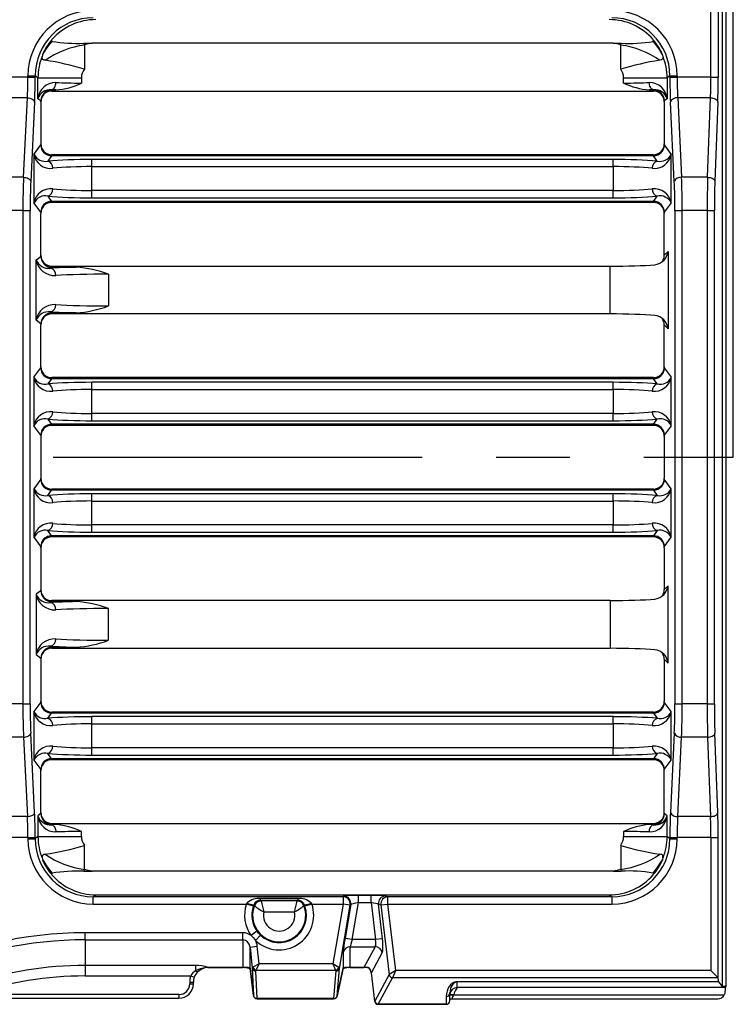
# Model space of a CAD drawing. Units: millimetres. Extents: x 28 to 1652, y 28 to 1160.
# Drawn here: x 561 to 660, y 797 to 932 of the extents above; entities that cross this region are included whole.
import ezdxf

# ---------------------------------------------------------------- set-up
doc = ezdxf.new("R2010")
doc.units = ezdxf.units.MM
doc.header["$LTSCALE"] = 4
doc.linetypes.add('CENTERX2', pattern=[20.32, 12.7, -2.54, 2.54, -2.54])
doc.layers.add('HAURATON_CENTERLINE', color=60, linetype='CENTERX2')
doc.layers.add('HAURATON_DIMENSIONING', color=1, linetype='Continuous')
doc.layers.add('HAURATON_PRODUCT_CONTOUR', color=7, linetype='Continuous', lineweight=25)
doc.styles.add('SLDTEXTSTYLE2', font='ARIAL.TTF', dxfattribs={"width": 0.948})
doc.dimstyles.new('SLDDIMSTYLE0', dxfattribs={"dimtxt": 14, "dimasz": 14, "dimexe": 0, "dimexo": 0.0625, "dimgap": 3.5, "dimtad": 1, "dimdec": 0, "dimrnd": 1e-09, "dimzin": 12, "dimdsep": 46, "dimtxsty": 'SLDTEXTSTYLE2', "dimsah": 1, "dimcen": 0.09, "dimadec": 0, "dimazin": 3, "dimtfac": 1, "dimtdec": 0, "dimtofl": 0, "dimtmove": 0, "dimatfit": 3, "dimfxl": 1, "dimfrac": 2, "dimtolj": 1, "dimtzin": 12, "dimarcsym": 0})

# ---------------------------------------------------------------- blocks, each defined once
blk = doc.blocks.new('_D_2')
at = {"layer": 'HAURATON_DIMENSIONING'}
for p, q in [((393.46, 1020.56), (425.54, 1020.56)), ((425.54, 992.66), (393.46, 992.66)), ((159.5, 871.83), (159.5, 991.08)), ((659.5, 871.83), (659.5, 991.08)), ((159.5, 987.08), (659.5, 987.08))]:
    blk.add_line(p, q, dxfattribs=at)
for centre, start, end in [((393.46, 1006.61), 90, 270), ((425.54, 1006.61), 270, 90)]:
    blk.add_arc(centre, 13.95, start, end, dxfattribs=at)
for points in [[(159.5, 987.08), (173.5, 984.93), (173.5, 989.23)], [(659.5, 987.08), (645.5, 989.23), (645.5, 984.93)]]:
    blk.add_solid(points, dxfattribs=at)
at = {"layer": 'HAURATON_DIMENSIONING', "insert": (393.46, 1013.92), "char_height": 14, "attachment_point": 1, "style": 'SLDTEXTSTYLE2'}
blk.add_mtext('500', dxfattribs=at)

msp = doc.modelspace()

# ---------------------------------------------------------------- linework, layer by layer
at = {"layer": 'HAURATON_CENTERLINE'}
msp.add_line((159.5, 871.83), (659.5, 871.83), dxfattribs=at)
at = {"layer": 'HAURATON_PRODUCT_CONTOUR'}
for p, q in [((658, 799.04), (658, 944.62)), ((658.5, 799.04), (658.5, 944.62)), ((657.42, 943.47), (657.42, 924.13)), ((656.42, 924.13), (656.42, 942.44)), ((565.67, 929.19), (565.73, 929.26)), ((565.71, 929.11), (565.67, 929.19)), ((648.47, 929.26), (648.53, 929.19)), ((648.49, 929.11), (648.53, 929.19)), ((570.12, 928.77), (571.25, 928.77)), ((570.2, 928.54), (570.12, 928.77)), ((570.2, 928.54), (570.2, 925.22)), ((642.95, 928.77), (571.25, 928.77)), ((642.95, 928.77), (644.08, 928.77)), ((644, 928.54), (644.08, 928.77)), ((644, 925.22), (644, 928.54)), ((562.43, 924.13), (552.97, 924.13)), ((562.43, 924.13), (562.43, 924.3)), ((562.43, 924.3), (563.43, 924.3)), ((562.43, 924.13), (563.43, 924.13)), ((563.43, 924.3), (563.43, 924.13)), ((563.81, 924.01), (563.43, 924.3)), ((563.81, 921.15), (563.81, 924.01)), ((563.81, 924.01), (569.8, 924.01)), ((569.8, 924.01), (569.8, 923.3)), ((644.4, 924.01), (650.39, 924.01)), ((644.4, 923.3), (644.4, 924.01)), ((650.77, 924.3), (650.39, 924.01)), ((650.39, 924.01), (650.39, 921.15)), ((650.77, 924.13), (650.77, 924.3)), ((650.77, 924.3), (651.77, 924.3)), ((650.77, 924.13), (651.77, 924.13)), ((651.77, 924.3), (651.77, 924.13)), ((656.42, 924.13), (651.77, 924.13)), ((656.42, 924.13), (657.42, 924.13)), ((565.67, 922.37), (565.7, 922.35)), ((566.28, 922.35), (565.7, 922.35)), ((648.5, 922.35), (647.92, 922.35)), ((648.5, 922.35), (648.53, 922.37)), ((562.35, 921.26), (553.05, 921.26)), ((561.82, 910.34), (562.35, 921.26)), ((564.2, 920.86), (563.81, 921.15)), ((565.7, 922.2), (648.5, 922.2)), ((650.39, 921.15), (650, 920.86)), ((651.85, 921.26), (652.38, 910.34)), ((656.37, 921.26), (651.85, 921.26)), ((655.96, 910.34), (656.37, 921.26)), ((563.35, 920.69), (562.82, 909.77)), ((564.2, 920.71), (564.2, 920.86)), ((564.2, 920.71), (564.2, 914.93)), ((650, 920.86), (650, 920.71)), ((650, 920.71), (650, 914.93)), ((651.38, 909.77), (650.85, 920.69)), ((657.36, 920.69), (656.96, 909.77)), ((563.26, 913.49), (564.2, 914.79)), ((564.2, 914.93), (564.2, 914.79)), ((650, 914.93), (650, 914.79)), ((650, 914.79), (650.94, 913.49)), ((563.26, 913.49), (563.26, 906.82)), ((565.69, 913.29), (565.17, 912.57)), ((648.51, 913.29), (565.69, 913.29)), ((648.5, 913.44), (565.7, 913.44)), ((649.03, 912.57), (648.51, 913.29)), ((650.94, 906.82), (650.94, 913.49)), ((571.24, 911.81), (571.24, 912.8)), ((642.96, 912.8), (571.24, 912.8)), ((571.24, 908.51), (571.24, 911.81)), ((571.24, 911.81), (642.96, 911.81)), ((642.96, 911.81), (642.96, 912.8)), ((642.96, 911.81), (642.96, 908.51)), ((561.82, 910.34), (553.58, 910.34)), ((655.96, 910.34), (652.38, 910.34)), ((565.17, 907.74), (565.69, 907.02)), ((571.24, 907.51), (571.24, 908.51)), ((642.96, 908.51), (571.24, 908.51)), ((571.24, 907.51), (642.96, 907.51)), ((642.96, 907.51), (642.96, 908.51)), ((648.51, 907.02), (649.03, 907.74)), ((564.2, 905.53), (563.26, 906.82)), ((648.51, 907.02), (565.69, 907.02)), ((648.5, 906.87), (565.7, 906.87)), ((650.94, 906.82), (650, 905.53)), ((561.73, 905.75), (553.67, 905.75)), ((561.73, 905.75), (561.73, 837.91)), ((561.73, 905.75), (562.73, 905.75)), ((562.73, 837.91), (562.73, 905.75)), ((564.2, 905.53), (564.2, 905.38)), ((564.2, 899.6), (564.2, 905.38)), ((650, 905.53), (650, 905.38)), ((650, 899.62), (650, 905.38)), ((651.47, 905.75), (652.47, 905.75)), ((651.47, 905.75), (651.47, 837.91)), ((652.47, 837.91), (652.47, 905.75)), ((655.9, 905.75), (652.47, 905.75)), ((655.9, 905.75), (655.9, 837.91)), ((655.9, 905.75), (656.9, 905.75)), ((656.9, 837.91), (656.9, 905.75)), ((563.55, 898.97), (564.2, 899.46)), ((564.2, 899.46), (564.2, 899.6)), ((650, 899.62), (650.52, 900.14)), ((650.52, 900.14), (650.52, 889.51)), ((563.55, 890.68), (563.55, 898.97)), ((565.7, 897.96), (565.52, 897.83)), ((565.7, 898.11), (642.54, 898.11)), ((565.7, 897.96), (569.06, 897.96)), ((642.54, 891.54), (642.54, 898.11)), ((573.53, 897.01), (573.53, 892.64)), ((565.52, 891.82), (565.7, 891.69)), ((569.06, 891.69), (565.7, 891.69)), ((642.54, 891.54), (565.7, 891.54)), ((564.2, 890.2), (563.55, 890.68)), ((564.2, 890.2), (564.2, 890.05)), ((564.2, 884.27), (564.2, 890.05)), ((650, 884.27), (650, 890.03)), ((650.52, 889.51), (650, 890.03)), ((563.26, 882.83), (564.2, 884.13)), ((564.2, 884.27), (564.2, 884.13)), ((650, 884.27), (650, 884.13)), ((650, 884.13), (650.94, 882.83)), ((563.26, 882.83), (563.26, 876.16)), ((565.69, 882.63), (565.17, 881.91)), ((648.51, 882.63), (565.69, 882.63)), ((648.5, 882.78), (565.7, 882.78)), ((571.24, 881.15), (571.24, 882.14)), ((642.96, 882.14), (571.24, 882.14)), ((642.96, 881.15), (642.96, 882.14)), ((649.03, 881.91), (648.51, 882.63)), ((650.94, 876.16), (650.94, 882.83)), ((571.24, 877.85), (571.24, 881.15)), ((571.24, 881.15), (642.96, 881.15)), ((642.96, 881.15), (642.96, 877.85)), ((571.24, 876.85), (571.24, 877.85)), ((642.96, 877.85), (571.24, 877.85)), ((642.96, 876.85), (642.96, 877.85)), ((565.17, 877.08), (565.69, 876.36)), ((648.51, 876.36), (565.69, 876.36)), ((571.24, 876.85), (642.96, 876.85)), ((648.51, 876.36), (649.03, 877.08)), ((564.2, 874.87), (563.26, 876.16)), ((648.5, 876.21), (565.7, 876.21)), ((650.94, 876.16), (650, 874.87)), ((564.2, 874.87), (564.2, 874.72)), ((564.2, 874.72), (564.2, 868.94)), ((650, 874.87), (650, 874.72)), ((650, 874.72), (650, 868.94)), ((564.2, 868.8), (563.26, 867.5)), ((564.2, 868.8), (564.2, 868.94)), ((650, 868.8), (650, 868.94)), ((650.94, 867.5), (650, 868.8)), ((563.26, 867.5), (563.26, 860.83)), ((565.17, 866.58), (565.69, 867.3)), ((648.51, 867.3), (565.69, 867.3)), ((648.5, 867.45), (565.7, 867.45)), ((571.24, 865.81), (571.24, 866.81)), ((642.96, 866.81), (571.24, 866.81)), ((642.96, 865.81), (642.96, 866.81)), ((648.51, 867.3), (649.03, 866.58)), ((650.94, 860.83), (650.94, 867.5)), ((571.24, 862.52), (571.24, 865.81)), ((571.24, 865.81), (642.96, 865.81)), ((642.96, 865.81), (642.96, 862.52)), ((565.69, 861.03), (565.17, 861.75)), ((571.24, 861.52), (571.24, 862.52)), ((642.96, 862.52), (571.24, 862.52)), ((571.24, 861.52), (642.96, 861.52)), ((642.96, 861.52), (642.96, 862.52)), ((649.03, 861.75), (648.51, 861.03)), ((563.26, 860.83), (564.2, 859.53)), ((648.51, 861.03), (565.69, 861.03)), ((648.5, 860.88), (565.7, 860.88)), ((650, 859.53), (650.94, 860.83)), ((564.2, 859.39), (564.2, 859.53)), ((564.2, 859.39), (564.2, 853.61)), ((650, 859.39), (650, 859.53)), ((650, 859.39), (650, 853.63)), ((564.2, 853.47), (563.55, 852.98)), ((564.2, 853.47), (564.2, 853.61)), ((650.52, 854.15), (650, 853.63)), ((650.52, 843.52), (650.52, 854.15)), ((563.55, 852.98), (563.55, 844.69)), ((565.52, 851.84), (565.7, 851.97)), ((642.54, 852.12), (565.7, 852.12)), ((569.06, 851.97), (565.7, 851.97)), ((642.54, 852.12), (642.54, 845.55)), ((573.53, 846.65), (573.53, 851.02)), ((565.7, 845.7), (565.52, 845.83)), ((565.7, 845.7), (569.06, 845.7)), ((565.7, 845.55), (642.54, 845.55)), ((563.55, 844.69), (564.2, 844.2)), ((564.2, 844.2), (564.2, 844.06)), ((564.2, 844.06), (564.2, 838.28)), ((650, 844.04), (650, 838.28)), ((650, 844.04), (650.52, 843.52)), ((561.73, 837.91), (553.67, 837.91)), ((561.73, 837.91), (562.73, 837.91)), ((564.2, 838.14), (563.26, 836.84)), ((564.2, 838.14), (564.2, 838.28)), ((650, 838.14), (650, 838.28)), ((650.94, 836.84), (650, 838.14)), ((651.47, 837.91), (652.47, 837.91)), ((655.9, 837.91), (652.47, 837.91)), ((655.9, 837.91), (656.9, 837.91)), ((563.26, 836.84), (563.26, 830.17)), ((565.17, 835.92), (565.69, 836.64)), ((648.51, 836.64), (565.69, 836.64)), ((648.5, 836.79), (565.7, 836.79)), ((571.24, 835.15), (571.24, 836.15)), ((642.96, 836.15), (571.24, 836.15)), ((642.96, 835.15), (642.96, 836.15)), ((648.51, 836.64), (649.03, 835.92)), ((650.94, 830.17), (650.94, 836.84)), ((571.24, 831.86), (571.24, 835.15)), ((571.24, 835.15), (642.96, 835.15)), ((642.96, 835.15), (642.96, 831.86)), ((561.82, 833.32), (553.58, 833.32)), ((561.82, 833.32), (562.35, 822.4)), ((563.35, 822.97), (562.82, 833.9)), ((651.38, 833.9), (650.85, 822.97)), ((651.85, 822.4), (652.38, 833.32)), ((655.96, 833.32), (652.38, 833.32)), ((655.96, 833.32), (656.37, 822.4)), ((657.36, 822.97), (656.96, 833.9)), ((571.24, 830.86), (571.24, 831.86)), ((642.96, 831.86), (571.24, 831.86)), ((642.96, 830.86), (642.96, 831.86)), ((565.69, 830.37), (565.17, 831.09)), ((648.51, 830.37), (565.69, 830.37)), ((648.5, 830.22), (565.7, 830.22)), ((571.24, 830.86), (642.96, 830.86)), ((649.03, 831.09), (648.51, 830.37)), ((563.26, 830.17), (564.2, 828.87)), ((564.2, 828.73), (564.2, 828.87)), ((650, 828.87), (650.94, 830.17)), ((650, 828.73), (650, 828.87)), ((564.2, 822.95), (564.2, 828.73)), ((650, 822.95), (650, 828.73)), ((562.35, 822.4), (553.05, 822.4)), ((564.2, 822.81), (563.81, 822.51)), ((563.81, 822.51), (563.81, 819.65)), ((564.2, 822.95), (564.2, 822.81)), ((650, 822.81), (650, 822.95)), ((650.39, 822.51), (650, 822.81)), ((650.39, 819.65), (650.39, 822.51)), ((656.37, 822.4), (651.85, 822.4)), ((565.67, 821.29), (565.7, 821.31)), ((565.7, 821.46), (648.5, 821.46)), ((566.28, 821.31), (565.7, 821.31)), ((648.5, 821.31), (647.92, 821.31)), ((648.5, 821.31), (648.53, 821.29)), ((562.43, 819.53), (552.97, 819.53)), ((562.43, 819.53), (563.43, 819.53)), ((562.43, 819.53), (562.43, 819.36)), ((563.81, 819.65), (563.43, 819.36)), ((563.43, 819.36), (563.43, 819.53)), ((563.81, 819.65), (569.8, 819.65)), ((569.8, 819.65), (569.8, 820.36)), ((644.4, 820.36), (644.4, 819.65)), ((644.4, 819.65), (650.39, 819.65)), ((650.77, 819.36), (650.39, 819.65)), ((650.77, 819.53), (650.77, 819.36)), ((650.77, 819.53), (651.77, 819.53)), ((656.42, 819.53), (651.77, 819.53)), ((651.77, 819.36), (651.77, 819.53)), ((656.42, 819.53), (657.42, 819.53)), ((656.42, 819.53), (656.42, 801.22)), ((657.42, 800.2), (657.42, 819.53)), ((562.43, 819.36), (563.43, 819.36)), ((570.2, 815.13), (570.2, 818.44)), ((644, 818.44), (644, 815.13)), ((650.77, 819.36), (651.77, 819.36)), ((565.71, 814.55), (565.67, 814.47)), ((565.67, 814.47), (565.73, 814.4)), ((570.2, 815.13), (570.12, 814.89)), ((570.12, 814.89), (571.25, 814.89)), ((642.95, 814.89), (571.25, 814.89)), ((642.95, 814.89), (644.08, 814.89)), ((644, 815.13), (644.08, 814.89)), ((648.47, 814.4), (648.53, 814.47)), ((571.42, 811.38), (571.77, 811.65)), ((571.42, 810.38), (571.42, 811.38)), ((605.79, 811.38), (571.42, 811.38)), ((571.77, 811.65), (642.43, 811.65)), ((605.87, 811.46), (605.79, 811.38)), ((605.79, 811.38), (605.79, 810.38)), ((609.64, 811.56), (607.92, 811.56)), ((607.92, 810.57), (607.92, 811.56)), ((609.64, 810.57), (609.64, 811.56)), ((611.97, 811.38), (611.63, 811.48)), ((611.97, 810.38), (611.97, 811.38)), ((642.78, 811.38), (611.97, 811.38)), ((642.43, 811.65), (642.78, 811.38)), ((642.78, 811.38), (642.78, 810.38)), ((571.42, 810.38), (592.5, 810.38)), ((592.61, 810.52), (592.5, 810.38)), ((593.45, 810.06), (592.5, 810.38)), ((593.45, 810.06), (593.53, 810.27)), ((594.43, 810.92), (594.43, 811.15)), ((599.57, 811.15), (594.43, 811.15)), ((594.43, 810.92), (599.57, 810.92)), ((599.48, 810.8), (594.52, 810.8)), ((599.57, 811.15), (599.57, 810.92)), ((600.47, 810.27), (600.55, 810.06)), ((601.5, 810.38), (600.55, 810.06)), ((601.5, 810.38), (601.39, 810.52)), ((601.5, 810.38), (605.79, 810.38)), ((605.79, 810.38), (604.39, 802.16)), ((605.29, 801.53), (606.77, 810.21)), ((606.77, 810.21), (605.79, 810.38)), ((606.86, 810.3), (606.07, 805.65)), ((606.77, 810.21), (606.86, 810.3)), ((607.05, 805.48), (607.92, 810.57)), ((607.92, 810.57), (609.64, 810.57)), ((609.64, 810.57), (610.24, 805.48)), ((610.65, 810.36), (610.99, 810.27)), ((611.22, 805.6), (610.65, 810.36)), ((610.99, 810.27), (611.97, 810.38)), ((610.99, 810.27), (612.13, 800.67)), ((613.06, 801.22), (611.97, 810.38)), ((611.97, 810.38), (642.78, 810.38)), ((594.89, 809.3), (599.11, 809.3)), ((570.3, 805.45), (570.3, 806.42)), ((592, 806.42), (570.3, 806.42)), ((592, 805.45), (592, 806.42)), ((593.95, 806.63), (593.15, 806.04)), ((593.74, 805.37), (594.42, 806.1)), ((570.3, 805.45), (592, 805.45)), ((570.3, 805.45), (570.3, 801.93)), ((592, 805.45), (592, 801.66)), ((592.99, 804.46), (593.99, 804.56)), ((594.23, 802.16), (593.99, 804.56)), ((607.05, 805.48), (606.07, 805.65)), ((606.79, 804.51), (610.21, 804.51)), ((606.79, 801.66), (606.79, 804.51)), ((610.24, 805.48), (607.05, 805.48)), ((610.21, 804.51), (608.65, 801.66)), ((611.22, 805.6), (610.24, 805.48)), ((592.99, 804.46), (593.29, 801.56)), ((592.99, 801.51), (592.99, 804.46)), ((605.8, 803.72), (605.8, 801.59)), ((609.69, 800.92), (611.18, 803.66)), ((585.49, 801.93), (570.3, 801.93)), ((570.3, 801.93), (570.3, 800.48)), ((585.49, 801.93), (585.49, 801.2)), ((594.23, 802.16), (593.39, 801.67)), ((593.83, 801.27), (594.23, 802.16)), ((604.39, 802.16), (594.23, 802.16)), ((605.2, 801.64), (604.39, 802.16)), ((604.39, 802.16), (604.76, 801.27)), ((570.3, 800.48), (584.83, 800.48)), ((584.83, 800.48), (585.3, 800.32)), ((587.17, 801.64), (592, 801.64)), ((587.25, 801.66), (587.23, 801.66)), ((592, 801.66), (587.25, 801.66)), ((592, 801.66), (592, 801.64)), ((593.47, 797.78), (592.99, 801.51)), ((592.99, 801.51), (593, 801.5)), ((593, 801.5), (593.47, 797.77)), ((593.29, 801.56), (593.47, 797.78)), ((593.97, 797.39), (593.79, 801.16)), ((593.83, 801.27), (604.76, 801.27)), ((604.8, 801.17), (604.49, 797.39)), ((604.98, 797.73), (605.8, 801.56)), ((605.81, 801.57), (604.99, 797.75)), ((604.99, 797.75), (605.29, 801.53)), ((608.65, 801.66), (606.79, 801.66)), ((606.79, 801.64), (606.79, 801.66)), ((606.79, 801.64), (608.65, 801.64)), ((608.65, 801.64), (608.65, 801.66)), ((609.68, 800.92), (610.14, 797.02)), ((609.68, 800.92), (609.69, 800.92)), ((610.15, 797.03), (609.69, 800.92)), ((612.13, 800.67), (610.15, 797.03)), ((613.06, 801.22), (612.15, 800.68)), ((612.63, 800.25), (613.06, 801.22)), ((656.42, 801.22), (613.06, 801.22)), ((656.42, 801.22), (657.39, 800.25)), ((584.69, 799.63), (584.69, 799.4)), ((584.69, 799.63), (585.19, 799.63)), ((584.69, 799.4), (585.19, 799.4)), ((585.19, 799.4), (585.19, 799.63)), ((610.64, 796.6), (612.62, 800.24)), ((612.63, 800.25), (657.39, 800.25)), ((657.52, 799.68), (621.33, 799.68)), ((621.5, 798.9), (621.5, 799.68)), ((657.52, 799.68), (657.42, 800.2)), ((658, 799.04), (657.52, 799.68)), ((583.21, 797.93), (554.63, 797.93)), ((583.21, 797.93), (583.21, 797.43)), ((593.47, 797.78), (593.47, 797.77)), ((604.98, 797.73), (604.99, 797.75)), ((620.5, 797.08), (620.5, 798.14)), ((621.03, 797.9), (620.5, 797.94)), ((620.5, 797.87), (621, 797.87)), ((621, 797.87), (621.03, 797.9)), ((621.03, 797.9), (658.25, 797.9)), ((658.39, 798.9), (621.5, 798.9)), ((658.5, 799.04), (658, 799.04)), ((658.39, 798.9), (658.5, 799.04)), ((235.79, 797.43), (583.21, 797.43)), ((604.49, 797.39), (593.97, 797.39)), ((593.97, 797.33), (593.97, 797.39)), ((593.97, 797.33), (604.49, 797.33)), ((604.49, 797.39), (604.49, 797.33)), ((610.15, 797.03), (610.14, 797.02)), ((620, 796.6), (610.64, 796.6)), ((610.64, 796.6), (610.64, 796.58)), ((610.64, 796.58), (620, 796.58)), ((620, 797.66), (620, 796.6)), ((620, 796.6), (620, 796.58)), ((620.8, 797.33), (657.35, 797.33))]:
    msp.add_line(p, q, dxfattribs=at)
at = {"layer": 'HAURATON_PRODUCT_CONTOUR', "flags": 128}
for points in [[(565.74, 929.03), (565.73, 929.05), (565.71, 929.11)], [(648.46, 929.03), (648.46, 929.04), (648.49, 929.11)], [(564.47, 927.29), (564.46, 927.24), (564.45, 927.2), (564.46, 927.18), (564.47, 927.19), (564.5, 927.23), (564.54, 927.3), (564.63, 927.44), (564.75, 927.66), (564.9, 927.9), (565.07, 928.16), (565.39, 928.6), (565.74, 929.03)], [(571.25, 928.77), (570.72, 928.68), (570.2, 928.54)], [(644, 928.54), (643.48, 928.68), (642.95, 928.77)], [(648.46, 929.03), (648.8, 928.61), (649.12, 928.18), (649.38, 927.76), (649.52, 927.53), (649.63, 927.34), (649.67, 927.27), (649.71, 927.22), (649.73, 927.19), (649.74, 927.19), (649.75, 927.2), (649.74, 927.25), (649.73, 927.29)], [(564.81, 926.43), (564.68, 926.46), (564.57, 926.5), (564.48, 926.56), (564.42, 926.64), (564.38, 926.79), (564.37, 926.88), (564.38, 926.95)], [(649.82, 926.95), (649.82, 926.91), (649.83, 926.86), (649.82, 926.75), (649.79, 926.66), (649.74, 926.58), (649.6, 926.48), (649.39, 926.43)], [(565.67, 922.37), (565.77, 922.4), (565.87, 922.44), (565.96, 922.52), (566.04, 922.62), (566.11, 922.74), (566.17, 922.88), (566.22, 923.04), (566.25, 923.2), (566.26, 923.37)], [(648.53, 922.37), (648.43, 922.4), (648.33, 922.44), (648.24, 922.52), (648.16, 922.62), (648.09, 922.74), (648.03, 922.88), (647.98, 923.04), (647.95, 923.2), (647.94, 923.37)], [(562.35, 921.26), (562.52, 921.25), (562.68, 921.22), (562.84, 921.18), (562.98, 921.12), (563.1, 921.05), (563.2, 920.97), (563.28, 920.88), (563.33, 920.79), (563.35, 920.69)], [(656.37, 921.26), (656.53, 921.25), (656.7, 921.22), (656.85, 921.18), (656.99, 921.12), (657.12, 921.05), (657.22, 920.97), (657.29, 920.88), (657.34, 920.79), (657.36, 920.69)], [(561.82, 910.34), (561.98, 910.33), (562.15, 910.3), (562.3, 910.25), (562.44, 910.19), (562.56, 910.12), (562.66, 910.04), (562.74, 909.96), (562.79, 909.86), (562.82, 909.77)], [(655.96, 910.34), (656.13, 910.33), (656.3, 910.3), (656.45, 910.25), (656.59, 910.2), (656.71, 910.13), (656.82, 910.05), (656.89, 909.96), (656.94, 909.86), (656.96, 909.77)], [(561.82, 833.32), (561.98, 833.34), (562.15, 833.37), (562.3, 833.41), (562.44, 833.47), (562.56, 833.54), (562.66, 833.62), (562.74, 833.71), (562.79, 833.8), (562.82, 833.9)], [(655.96, 833.32), (656.13, 833.34), (656.3, 833.36), (656.45, 833.41), (656.59, 833.47), (656.71, 833.54), (656.82, 833.62), (656.89, 833.71), (656.94, 833.8), (656.96, 833.9)], [(562.35, 822.4), (562.52, 822.41), (562.68, 822.44), (562.84, 822.49), (562.98, 822.54), (563.1, 822.61), (563.2, 822.7), (563.28, 822.78), (563.33, 822.88), (563.35, 822.97)], [(656.37, 822.4), (656.53, 822.41), (656.7, 822.44), (656.85, 822.48), (656.99, 822.54), (657.12, 822.61), (657.22, 822.69), (657.29, 822.78), (657.34, 822.88), (657.36, 822.97)], [(565.67, 821.29), (565.77, 821.27), (565.87, 821.22), (565.96, 821.14), (566.04, 821.04), (566.11, 820.92), (566.17, 820.78), (566.22, 820.62), (566.25, 820.46), (566.26, 820.29)], [(647.94, 820.29), (647.95, 820.46), (647.98, 820.62), (648.03, 820.78), (648.09, 820.92), (648.16, 821.04), (648.24, 821.14), (648.33, 821.22), (648.43, 821.27), (648.53, 821.29)], [(564.81, 817.24), (564.68, 817.21), (564.57, 817.17), (564.48, 817.11), (564.42, 817.03), (564.38, 816.88), (564.37, 816.78), (564.38, 816.72)], [(649.82, 816.72), (649.82, 816.8), (649.82, 816.91), (649.79, 817), (649.74, 817.08), (649.6, 817.18), (649.39, 817.24)], [(564.47, 816.38), (564.46, 816.42), (564.45, 816.46), (564.46, 816.48), (564.47, 816.47), (564.5, 816.43), (564.54, 816.37), (564.63, 816.22), (564.75, 816), (564.9, 815.77), (565.07, 815.5), (565.39, 815.07), (565.74, 814.63)], [(648.46, 814.63), (648.8, 815.05), (649.12, 815.48), (649.38, 815.9), (649.52, 816.13), (649.63, 816.32), (649.67, 816.39), (649.71, 816.45), (649.73, 816.47), (649.74, 816.48), (649.75, 816.46), (649.74, 816.42), (649.73, 816.38)], [(565.74, 814.63), (565.73, 814.61), (565.71, 814.55)], [(571.25, 814.89), (570.72, 814.98), (570.2, 815.13)], [(644, 815.13), (643.48, 814.98), (642.95, 814.89)], [(648.46, 814.63), (648.46, 814.63), (648.49, 814.55)], [(648.49, 814.55), (648.51, 814.51), (648.53, 814.47)], [(593.53, 810.27), (593.56, 810.21), (593.58, 810.16)], [(594.52, 810.8), (594.49, 810.84), (594.43, 810.92)], [(599.57, 810.92), (599.51, 810.84), (599.48, 810.8)], [(600.42, 810.16), (600.44, 810.21), (600.47, 810.27)], [(593.15, 806.04), (593.45, 805.72), (593.74, 805.37)], [(594.42, 806.1), (594.18, 806.35), (593.95, 806.63)], [(585.49, 801.2), (585.55, 801.15), (585.61, 801.11), (585.67, 801.08), (585.72, 801.06), (585.76, 801.05), (585.79, 801.05), (585.82, 801.07)], [(592.98, 801.56), (592.98, 801.57), (592.98, 801.6)], [(592.98, 801.56), (592.99, 801.55), (593, 801.5)], [(605.8, 801.59), (605.8, 801.59), (605.81, 801.57)], [(605.81, 801.59), (605.81, 801.59), (605.8, 801.59)], [(605.81, 801.57), (605.81, 801.57), (605.81, 801.57), (605.81, 801.57), (605.8, 801.56), (605.8, 801.56)], [(658.35, 798.32), (658.31, 798.08), (658.25, 797.9)], [(620.5, 797.24), (620.5, 797.28), (620.52, 797.3), (620.57, 797.31), (620.64, 797.32), (620.74, 797.33), (620.8, 797.33)]]:
    msp.add_lwpolyline(points, dxfattribs=at)
at = {"layer": 'HAURATON_PRODUCT_CONTOUR'}
for centre, radius, start, end in [((571.78, 924.03), 8, 139.8199, 155.9861), ((642.42, 924.03), 8, 24.0139, 40.1801), ((571.99, 916.02), 12.64, 98.1345, 124.6036), ((569.29, 951.98), 23.22, 261.2077, 272.0351), ((642.26, 916.15), 12.5, 55.2468, 82.0151), ((645.19, 947.25), 18.51, 266.5804, 280.1768), ((565.42, 926.83), 1.05, 154.2966, 173.6207), ((558.84, 887.12), 39.76, 73.395, 81.3632), ((655.36, 887.12), 39.76, 98.6368, 106.605), ((648.78, 926.83), 1.05, 6.3793, 25.7034), ((566.24, 920.93), 2.44, 89.6447, 174.8061), ((565.46, 920.66), 1.72, 83.0605, 163.6502), ((565.61, 931.81), 9.48, 274.0237, 296.1765), ((648.96, 933.19), 10.89, 245.2724, 264.5274), ((647.96, 920.93), 2.44, 5.1969, 90.3523), ((648.72, 920.64), 1.75, 17.0559, 96.2334), ((651.73, 920.31), 0.963, 83.1997, 156.5962), ((565.57, 913.91), 2.35, 190.2645, 276.7068), ((564.78, 914.2), 1.67, 204.9084, 283.7262), ((648.63, 913.9), 2.34, 263.1126, 349.9161), ((649.42, 914.2), 1.67, 256.261, 335.1044), ((564.89, 911.66), 0.961, 355.4111, 72.8102), ((649.31, 911.66), 0.961, 107.1898, 184.5889), ((652.27, 909.38), 0.963, 83.1997, 156.5962), ((565.56, 906.42), 2.34, 82.9678, 170.0609), ((564.78, 906.12), 1.67, 76.261, 155.1044), ((564.87, 908.67), 0.977, 287.9069, 3.8718), ((648.63, 906.41), 2.35, 10.1638, 96.8075), ((649.33, 908.67), 0.977, 176.1282, 252.0931), ((649.42, 906.12), 1.67, 24.9084, 103.7262), ((648.44, 900.4), 2.1, 276.9457, 353.0543), ((565.26, 899.65), 1.83, 201.5779, 278.3823), ((566.08, 899.4), 2.57, 189.5504, 273.697), ((568.07, 882.33), 15.67, 69.6257, 86.3852), ((565.31, 896.91), 0.943, 355.1608, 76.9832), ((566.08, 890.26), 2.57, 86.2029, 170.5498), ((565.32, 892.73), 0.931, 282.3609, 5.4951), ((568.07, 907.32), 15.66, 273.609, 290.3802), ((565.26, 890), 1.84, 81.7346, 158.3053), ((648.43, 889.25), 2.11, 7.2114, 82.7886), ((565.57, 883.25), 2.35, 190.2645, 276.7068), ((564.78, 883.54), 1.67, 204.9084, 283.7262), ((564.89, 881), 0.961, 355.4111, 72.8102), ((648.63, 883.24), 2.34, 263.1126, 349.9161), ((649.31, 881), 0.961, 107.1898, 184.5889), ((649.42, 883.54), 1.67, 256.261, 335.1044), ((565.56, 875.76), 2.34, 82.9678, 170.0609), ((564.87, 878.01), 0.977, 287.9069, 3.8718), ((648.63, 875.75), 2.35, 10.1638, 96.8075), ((649.33, 878.01), 0.977, 176.1282, 252.0931), ((564.78, 875.46), 1.67, 76.261, 155.1044), ((649.42, 875.46), 1.67, 24.9084, 103.7262), ((565.57, 867.92), 2.35, 190.2645, 276.7068), ((564.78, 868.21), 1.67, 204.9084, 283.7262), ((648.63, 867.91), 2.34, 263.1126, 349.9161), ((649.42, 868.21), 1.67, 256.261, 335.1044), ((564.89, 865.66), 0.961, 355.4111, 72.8102), ((649.31, 865.66), 0.961, 107.1898, 184.5889), ((565.56, 860.43), 2.34, 82.9678, 170.0609), ((564.87, 862.68), 0.977, 287.9069, 3.8718), ((648.63, 860.41), 2.35, 10.1638, 96.8075), ((649.33, 862.68), 0.977, 176.1282, 252.0931), ((564.78, 860.12), 1.67, 76.261, 155.1044), ((649.42, 860.12), 1.67, 24.9084, 103.7262), ((648.43, 854.42), 2.11, 277.2114, 352.7886), ((565.26, 853.65), 1.83, 201.5779, 278.3823), ((566.09, 853.41), 2.57, 189.5851, 273.6623), ((568.07, 836.33), 15.67, 69.6257, 86.3852), ((565.31, 850.92), 0.943, 355.1608, 76.9832), ((566.08, 844.27), 2.57, 86.2029, 170.5498), ((565.31, 846.75), 0.943, 283.0168, 4.8392), ((568.07, 861.33), 15.66, 273.609, 290.3802), ((565.26, 844.01), 1.84, 81.7346, 158.3053), ((648.44, 843.27), 2.1, 6.9457, 83.0543), ((565.57, 837.26), 2.35, 190.2645, 276.7068), ((564.78, 837.55), 1.67, 204.9084, 283.7262), ((564.89, 835), 0.961, 355.4111, 72.8102), ((648.63, 837.25), 2.34, 263.1126, 349.9161), ((649.31, 835), 0.961, 107.1898, 184.5889), ((649.42, 837.55), 1.67, 256.261, 335.1044), ((652.27, 834.28), 0.963, 203.4038, 276.8003), ((565.56, 829.77), 2.34, 82.9678, 170.0609), ((564.87, 832.02), 0.977, 287.9069, 3.8718), ((648.63, 829.75), 2.35, 10.1638, 96.8075), ((649.33, 832.02), 0.977, 176.1282, 252.0931), ((564.78, 829.46), 1.67, 76.261, 155.1044), ((649.42, 829.46), 1.67, 24.9084, 103.7262), ((566.24, 822.74), 2.44, 185.1939, 270.3553), ((565.48, 823.03), 1.75, 197.0559, 276.2334), ((647.96, 822.73), 2.44, 269.5579, 354.8929), ((648.73, 823.01), 1.74, 263.4247, 343.286), ((651.73, 823.36), 0.963, 203.4038, 276.8003), ((565.24, 810.47), 10.89, 65.2724, 84.5274), ((648.83, 810.96), 10.39, 95.0049, 115.1954), ((558.84, 856.54), 39.76, 278.6368, 286.605), ((655.36, 856.54), 39.76, 253.395, 261.3632), ((565.42, 816.83), 1.05, 186.3793, 205.7034), ((571.99, 827.64), 12.64, 235.3964, 261.8655), ((642.26, 827.51), 12.5, 277.9849, 304.7532), ((648.78, 816.83), 1.05, 334.2966, 353.6207), ((571.78, 819.63), 8, 204.0139, 220.1801), ((642.42, 819.63), 8, 319.8199, 335.9861), ((569.29, 791.68), 23.22, 87.9649, 98.7923), ((645.08, 794.53), 20.39, 80.4519, 92.7909), ((605.78, 810.38), 1, 350.5383, 89.8134), ((605.87, 810.46), 1, 350.5383, 89.8134), ((611.65, 810.47), 1, 91.111, 186.3621), ((611.99, 810.38), 1, 91.111, 186.3621), ((597, 808.83), 4.76, 160.969, 215.8649), ((594.23, 808.79), 2.37, 85.0681, 133.0949), ((593.62, 812.47), 2.2, 242.5548, 267.6041), ((597, 808.83), 3.76, 160.969, 215.8649), ((597, 808.83), 3.66, 158.7714, 21.2286), ((594.46, 809.93), 0.994, 91.7175, 159.5666), ((594.52, 809.79), 1, 90.0837, 158.6877), ((598.65, 816.39), 8.03, 230.9143, 242.058), ((597, 808.83), 4.76, 226.7353, 19.031), ((597, 808.83), 3.76, 226.7353, 19.031), ((635.94, 820.21), 42.48, 192.8029, 194.8846), ((558.06, 820.21), 42.48, 345.1154, 347.1971), ((595.35, 816.39), 8.03, 297.942, 309.0857), ((599.48, 809.79), 1, 21.3123, 89.9163), ((599.73, 808.68), 2.48, 48.0115, 93.8255), ((599.54, 809.93), 0.989, 20.2271, 88.4888), ((600.42, 812.33), 2.06, 271.494, 298.3471), ((597, 808.83), 2.17, 167.5879, 12.4121), ((570.3, 751.63), 54.79, 90, 116.1351), ((570.3, 751.63), 53.82, 90, 114.3443), ((606.78, 803.52), 0.991, 89.2537, 168.7963), ((610.17, 803.49), 1.03, 9.9343, 88.0779), ((570.3, 751.63), 50.3, 90, 108.4105), ((585.62, 797.04), 4.89, 70.8732, 91.5804), ((570.3, 751.63), 48.85, 90, 108.4233), ((587.3, 799.63), 2.61, 161.0317, 180), ((586.4, 799.71), 1.75, 121.3571, 153.8581), ((586.9, 799.77), 1.68, 129.8941, 161.0871), ((587.75, 796.16), 5.53, 95.4426, 114.142), ((587.29, 799.47), 2.17, 93.2639, 132.8253), ((587.23, 801.54), 0.124, 82.8219, 120.9021), ((592, 798.37), 3.27, 84.5312, 90.0317), ((592.32, 801.77), 0.143, 232.8161, 264.2379), ((592.21, 799.76), 1.87, 64.958, 87.2426), ((593.29, 801.64), 0.316, 187.2497, 205.1954), ((593.76, 801.64), 0.476, 189.7314, 273.3419), ((593.95, 801.85), 0.584, 197.1655, 258.6315), ((604.66, 801.84), 0.582, 280.5614, 339.7728), ((604.83, 801.64), 0.477, 266.4847, 346.1049), ((606.57, 799.78), 1.85, 92.678, 115.4021), ((605.74, 801.58), 0.0698, 331.5015, 7.5585), ((606.28, 801.49), 0.485, 167.4653, 169.8731), ((606.47, 801.77), 0.141, 275.5474, 307.4869), ((606.79, 798.37), 3.27, 89.9683, 95.4687), ((608.65, 797.85), 3.79, 79.7081, 90.0125), ((609.38, 801.71), 0.136, 202.7056, 232.5902), ((608.7, 800.81), 0.986, 6.1589, 53.1151), ((612.64, 800.75), 0.514, 189.9343, 268.0779), ((612.66, 800.77), 0.523, 190.5646, 266.1992), ((583.22, 799.39), 1.97, 269.65, 0.1374), ((587.3, 799.63), 2.11, 161.0317, 180), ((621.35, 796.51), 3.17, 87.3429, 90.3357), ((593.94, 797.86), 0.476, 189.7314, 273.3419), ((593.97, 797.83), 0.5, 187.2825, 270), ((604.52, 797.86), 0.477, 266.4847, 346.1049), ((604.49, 797.83), 0.5, 270, 347.8995), ((620.01, 798.15), 0.492, 269.0242, 358.9898), ((621.53, 797.87), 1.03, 91.4515, 176.4098), ((621.8, 797.26), 1, 142.5481, 175.8641), ((623.56, 797.31), 2.6, 142.3587, 166.8589), ((610.64, 797.08), 0.5, 186.7637, 270), ((610.66, 797.11), 0.514, 189.9343, 268.0779), ((620, 797.08), 0.5, 270, 0), ((620.01, 797.09), 0.492, 269.0242, 358.9898)]:
    msp.add_arc(centre, radius, start, end, dxfattribs=at)
for centre, major_axis, ratio, start_param, end_param in [((571.45, 924.27), (7.23, -5.42), 0.996204, 2.215782, 3.782928), ((642.75, 924.27), (-7.23, -5.42), 0.996204, 2.500258, 4.067403), ((571.45, 924.27), (6.43, -4.82), 0.995261, 2.215782, 3.782928), ((571.8, 924.01), (6.43, -4.82), 0.996204, 2.215782, 3.070489), ((642.4, 924.01), (-6.43, -4.82), 0.996204, 3.212696, 4.067403), ((642.75, 924.27), (6.43, 4.82), 0.995261, 5.64185, 7.208996), ((571.8, 924.01), (4.8, 6.4), 0.998105, 1.836303, 2.212131), ((642.4, 924.01), (-4.8, 6.4), 0.998105, 4.071054, 4.446882), ((571.8, 924.01), (1.61, -1.2), 0.996204, 3.136164, 3.782928), ((642.4, 924.01), (-1.61, -1.2), 0.996204, 2.500258, 3.147021), ((562.01, 924.13), (0, 5), 0.083912, 4.101524, 4.712389), ((563.01, 924.13), (0, 6), 0.069927, 4.101524, 4.712389), ((651.19, 924.13), (0, 6), 0.069927, 1.570796, 2.181662), ((652.19, 924.13), (0, 5), 0.083912, 1.570796, 2.181662), ((656.11, 924.13), (0, 5), 0.062889, 4.101524, 4.712389), ((657.11, 924.13), (0, 6), 0.052408, 4.101524, 4.712389), ((565.7, 920.85), (1.2, -0.9), 0.996204, 2.215782, 3.782928), ((569.8, 922.67), (7, 0), 0.052408, 4.082276, 4.185985), ((569.8, 923.67), (6, 0), 0.061142, 4.082276, 4.712389), ((644.4, 923.67), (6, 0), 0.061142, 4.712389, 5.342502), ((644.4, 922.67), (7, 0), 0.052408, 5.238793, 5.342502), ((648.5, 920.85), (1.2, 0.9), 0.996204, 5.64185, 7.208996), ((565.71, 920.7), (-1.26, 0.84), 0.992126, 5.303103, 6.866607), ((648.49, 920.7), (1.26, 0.84), 0.992126, 5.699763, 7.263268), ((565.71, 914.95), (-1.26, -0.84), 0.992126, 5.699763, 7.263268), ((565.7, 914.8), (-0.89, -1.22), 0.992994, 5.343841, 6.907952), ((648.49, 914.95), (1.26, -0.84), 0.992126, 5.303103, 6.866607), ((648.5, 914.8), (-0.89, 1.22), 0.992994, 2.516826, 4.080936), ((571.24, 911.93), (9, 0), 0.096289, 1.570796, 2.310682), ((571.24, 910.94), (8, 0), 0.108325, 1.570796, 2.310682), ((642.96, 911.93), (9, 0), 0.096289, 0.830911, 1.570796), ((642.96, 910.94), (8, 0), 0.108325, 0.830911, 1.570796), ((562.22, 905.75), (0, 8), 0.061186, 0.959931, 1.570796), ((651.98, 905.75), (0, 8), 0.061186, 4.712389, 5.323254), ((656.27, 905.75), (0, 8), 0.045857, 0.959931, 1.570796), ((563.22, 905.75), (0, 7), 0.069927, 0.959931, 1.570796), ((650.98, 905.75), (0, 7), 0.069927, 4.712389, 5.323254), ((657.26, 905.75), (0, 7), 0.052408, 0.959931, 1.570796), ((571.24, 908.38), (9, 0), 0.096289, 3.972503, 4.712389), ((571.24, 909.38), (8, 0), 0.108325, 3.972503, 4.712389), ((642.96, 909.38), (8, 0), 0.108325, 4.712389, 5.452275), ((642.96, 908.38), (9, 0), 0.096289, 4.712389, 5.452275), ((565.7, 905.52), (0.89, -1.22), 0.992994, 2.516826, 4.080936), ((565.71, 905.37), (-1.26, 0.84), 0.992126, 5.303103, 6.866607), ((648.49, 905.37), (1.26, 0.84), 0.992126, 5.699763, 7.263268), ((648.5, 905.52), (0.89, 1.22), 0.992994, 5.343841, 6.907952), ((565.71, 899.62), (-1.26, -0.84), 0.992126, 5.699763, 7.263268), ((565.7, 899.46), (-1.2, -0.9), 0.996204, 5.64185, 7.208996), ((648.49, 899.61), (1.5, 0.15), 0.993817, 5.5337, 6.177335), ((649.1, 900.22), (-0.44, 1.6), 0.491798, 4.18971, 4.201868), ((573.53, 897.44), (11, 0), 0.052408, 1.988929, 2.385418), ((642.54, 898.67), (8, 0), 0.069927, 4.712389, 5.58944), ((573.53, 896.44), (10, 0), 0.057649, 1.570796, 2.385418), ((573.53, 893.22), (10, 0), 0.057649, 3.897767, 4.712389), ((565.7, 890.19), (1.2, -0.9), 0.996204, 2.215782, 3.782928), ((565.71, 890.04), (-1.26, 0.84), 0.992126, 5.303103, 6.866604), ((573.53, 892.22), (11, 0), 0.052408, 3.897767, 4.294256), ((642.54, 890.98), (8, 0), 0.069927, 0.693745, 1.570796), ((648.49, 890.04), (1.5, -0.15), 0.993817, 0.10585, 0.751462), ((649.1, 889.44), (0.44, 1.6), 0.491798, 5.22291, 5.235068), ((565.71, 884.29), (-1.26, -0.84), 0.992126, 5.699763, 7.263268), ((565.7, 884.14), (-0.89, -1.22), 0.992994, 5.343841, 6.907952), ((648.49, 884.29), (1.26, -0.84), 0.992126, 5.303103, 6.866607), ((648.5, 884.14), (-0.89, 1.22), 0.992994, 2.516826, 4.080936), ((571.24, 881.27), (9, 0), 0.096289, 1.570796, 2.310682), ((642.96, 881.27), (9, 0), 0.096289, 0.830911, 1.570796), ((571.24, 880.28), (8, 0), 0.108325, 1.570796, 2.310682), ((642.96, 880.28), (8, 0), 0.108325, 0.830911, 1.570796), ((571.24, 878.72), (8, 0), 0.108325, 3.972503, 4.712389), ((642.96, 878.72), (8, 0), 0.108325, 4.712389, 5.452275), ((565.7, 874.86), (0.89, -1.22), 0.992994, 2.516826, 4.080936), ((571.24, 877.72), (9, 0), 0.096289, 3.972503, 4.712389), ((642.96, 877.72), (9, 0), 0.096289, 4.712389, 5.452275), ((648.5, 874.86), (0.89, 1.22), 0.992994, 5.343841, 6.907952), ((565.71, 874.71), (-1.26, 0.84), 0.992126, 5.303103, 6.866607), ((648.49, 874.71), (1.26, 0.84), 0.992126, 5.699763, 7.263268), ((565.71, 868.95), (-1.26, -0.84), 0.992126, 5.699763, 7.263268), ((565.7, 868.81), (0.89, 1.22), 0.992994, 2.202249, 3.766359), ((648.49, 868.95), (1.26, -0.84), 0.992126, 5.303103, 6.866607), ((648.5, 868.81), (0.89, -1.22), 0.992994, 5.658419, 7.222529), ((571.24, 865.94), (9, 0), 0.096289, 1.570796, 2.310682), ((642.96, 865.94), (9, 0), 0.096289, 0.830911, 1.570796), ((571.24, 864.95), (8, 0), 0.108325, 1.570796, 2.310682), ((642.96, 864.95), (8, 0), 0.108325, 0.830911, 1.570796), ((571.24, 863.38), (8, 0), 0.108325, 3.972503, 4.712389), ((642.96, 863.38), (8, 0), 0.108325, 4.712389, 5.452275), ((571.24, 862.39), (9, 0), 0.096289, 3.972503, 4.712389), ((642.96, 862.39), (9, 0), 0.096289, 4.712389, 5.452275), ((565.7, 859.52), (-0.89, 1.22), 0.992994, 5.658419, 7.222529), ((565.71, 859.38), (-1.26, 0.84), 0.992126, 5.303103, 6.866607), ((648.49, 859.38), (1.26, 0.84), 0.992126, 5.699763, 7.263268), ((648.5, 859.52), (-0.89, -1.22), 0.992994, 2.202249, 3.766359), ((565.71, 853.62), (-1.26, -0.84), 0.992126, 5.699766, 7.263268), ((565.7, 853.47), (1.2, 0.9), 0.996204, 2.500258, 4.067403), ((648.49, 853.62), (1.5, 0.15), 0.993817, 5.531723, 6.177335), ((649.1, 854.22), (-0.44, 1.6), 0.491798, 4.18971, 4.201868), ((573.53, 851.44), (11, 0), 0.052408, 1.988929, 2.385418), ((642.54, 852.68), (8, 0), 0.069927, 4.712389, 5.58944), ((573.53, 850.44), (10, 0), 0.057649, 1.570796, 2.385418), ((573.53, 847.23), (10, 0), 0.057649, 3.897767, 4.712389), ((565.7, 844.2), (-1.2, 0.9), 0.996204, 5.357375, 6.92452), ((565.71, 844.05), (-1.26, 0.84), 0.992126, 5.303103, 6.866607), ((573.53, 846.23), (11, 0), 0.052408, 3.897767, 4.294256), ((642.54, 844.99), (8, 0), 0.069927, 0.693745, 1.570796), ((648.49, 844.05), (1.5, -0.15), 0.993817, 0.10585, 0.749485), ((649.1, 843.45), (0.44, 1.6), 0.491798, 5.22291, 5.235068), ((562.22, 837.91), (0, 8), 0.061186, 1.570796, 2.181662), ((563.22, 837.91), (0, 7), 0.069927, 1.570796, 2.181662), ((565.71, 838.29), (-1.26, -0.84), 0.992126, 5.699763, 7.263268), ((565.7, 838.15), (0.89, 1.22), 0.992994, 2.202249, 3.766359), ((648.49, 838.29), (1.26, -0.84), 0.992126, 5.303103, 6.866607), ((648.5, 838.15), (0.89, -1.22), 0.992994, 5.658419, 7.222529), ((650.98, 837.91), (0, 7), 0.069927, 4.101524, 4.712389), ((651.98, 837.91), (0, 8), 0.061186, 4.101524, 4.712389), ((656.27, 837.91), (0, 8), 0.045857, 1.570796, 2.181662), ((657.26, 837.91), (0, 7), 0.052408, 1.570796, 2.181662), ((571.24, 835.28), (9, 0), 0.096289, 1.570796, 2.310682), ((642.96, 835.28), (9, 0), 0.096289, 0.830911, 1.570796), ((571.24, 834.29), (8, 0), 0.108325, 1.570796, 2.310682), ((642.96, 834.29), (8, 0), 0.108325, 0.830911, 1.570796), ((571.24, 832.72), (8, 0), 0.108325, 3.972503, 4.712389), ((642.96, 832.72), (8, 0), 0.108325, 4.712389, 5.452275), ((565.7, 828.86), (-0.89, 1.22), 0.992994, 5.658419, 7.222529), ((565.71, 828.72), (-1.26, 0.84), 0.992126, 5.303103, 6.866607), ((571.24, 831.73), (9, 0), 0.096289, 3.972503, 4.712389), ((642.96, 831.73), (9, 0), 0.096289, 4.712389, 5.452275), ((648.49, 828.72), (1.26, 0.84), 0.992126, 5.699763, 7.263268), ((648.5, 828.86), (-0.89, -1.22), 0.992994, 2.202249, 3.766359), ((562.01, 819.53), (0, 5), 0.083912, 4.712389, 5.323254), ((563.01, 819.53), (0, 6), 0.069927, 4.712389, 5.323254), ((565.71, 822.96), (-1.26, -0.84), 0.992126, 5.699763, 7.263268), ((565.7, 822.81), (1.2, 0.9), 0.996204, 2.500258, 4.067403), ((648.49, 822.96), (1.26, -0.84), 0.992126, 5.303103, 6.866607), ((648.5, 822.81), (1.2, -0.9), 0.996204, 5.357375, 6.92452), ((651.19, 819.53), (0, 6), 0.069927, 0.959931, 1.570796), ((652.19, 819.53), (0, 5), 0.083912, 0.959931, 1.570796), ((656.11, 819.53), (0, 5), 0.062889, 4.712389, 5.323254), ((657.11, 819.53), (0, 6), 0.052408, 4.712389, 5.323254), ((569.8, 820.99), (7, 0), 0.052408, 2.0972, 2.200909), ((644.4, 820.99), (7, 0), 0.052408, 0.940684, 1.044392), ((571.8, 819.66), (-4.8, 6.4), 0.998105, 0.929461, 1.30529), ((569.8, 819.99), (6, 0), 0.061142, 1.570796, 2.200909), ((571.8, 819.66), (1.61, 1.2), 0.996204, 2.500258, 3.147021), ((642.4, 819.66), (-1.61, 1.2), 0.996204, 3.136164, 3.782928), ((644.4, 819.99), (6, 0), 0.061142, 0.940684, 1.570796), ((642.4, 819.66), (4.8, 6.4), 0.998105, 4.977896, 5.353724), ((571.45, 819.39), (7.23, 5.42), 0.996204, 2.500258, 4.067403), ((571.45, 819.39), (6.43, 4.82), 0.995261, 2.500258, 4.067403), ((642.75, 819.39), (-7.23, 5.42), 0.996204, 2.215782, 3.782928), ((642.75, 819.39), (6.43, -4.82), 0.995261, 5.357375, 6.92452), ((571.8, 819.66), (6.43, 4.82), 0.996204, 3.212696, 4.067403), ((642.4, 819.66), (-6.43, 4.82), 0.996204, 2.215782, 3.070489), ((607.9, 811.46), (2.03, 0), 0.05166, 1.561974, 3.087811), ((609.65, 811.46), (2.01, 0), 0.052041, 0.180722, 1.576985), ((607.9, 810.46), (1.04, 0.17), 0.095169, 1.538058, 3.063896), ((609.65, 810.46), (1.02, -0.12), 0.099871, 0.19847, 1.594734), ((592, 804.35), (0, 2.07), 0.965926, 5.673249, 6.283185), ((592, 804.35), (0, 1.1), 0.905283, 4.817109, 6.283185), ((592, 804.35), (0, 2.07), 0.965926, 4.817109, 5.227623), ((606.16, 805.65), (0.34, 2), 0.044348, 1.578365, 2.887362), ((607.14, 805.48), (0.343, 1), 0.08172, 1.598835, 2.907832), ((609.89, 805.48), (-0.268, 0.996), 0.333817, 3.313801, 4.622798), ((610.86, 805.6), (-0.24, 2), 0.175022, 3.381972, 4.690969), ((592, 801.56), (1, 0), 0.100058, 1.331019, 1.570796), ((592, 801.58), (1, 0), 0.080479, 0.21855, 1.331019), ((592, 801.43), (1, 0), 0.750727, 0.10472, 0.21855), ((594.29, 801.6), (1, 0.05), 0.255368, 2.684223, 3.128404), ((594.29, 801.16), (0.503, -0.018), 0.505121, 2.739421, 3.183603), ((604.29, 801.16), (0.509, 0.029), 0.497439, 6.214589, 6.64087), ((604.29, 801.6), (1, -0.08), 0.25644, 0.021575, 0.447855), ((606.79, 801.58), (1, 0), 0.080479, 1.810574, 2.96706), ((606.79, 801.56), (1, 0), 0.100058, 1.570796, 1.810574), ((609.12, 801.56), (1.12, -0.03), 0.087558, 1.459691, 2.005595), ((608.67, 800.73), (0.521, 0.957), 0.917439, 5.349852, 6.217115), ((613.12, 800.7), (1, 0.06), 0.134432, 2.887912, 2.975179), ((583.16, 799.45), (1.17, -1.02), 0.965616, 5.443841, 6.98001), ((613.12, 800.22), (0.504, -0.005), 0.265799, 2.91374, 3.001006), ((621.5, 797.66), (0, 2.03), 0.737229, 0.11073, 1.570796), ((621.5, 798.14), (0, 1.54), 0.6511, 0, 1.570796), ((656.42, 800.18), (1, 0), 0.267949, 0.05236, 0.261799), ((657.34, 798.35), (-0.29, 0.975), 0.983499, 2.857201, 3.975149), ((658.4, 797.9), (0, 1), 0.052408, 0.069813, 1.13863)]:
    msp.add_ellipse(centre, major_axis=major_axis, ratio=ratio, start_param=start_param, end_param=end_param, dxfattribs=at)

# ---------------------------------------------------------------- dimensions: what is measured, and where the dimension line sits
at = {"layer": 'HAURATON_DIMENSIONING'}
dim = msp.add_linear_dim(base=(659.5, 987.08), p1=(159.5, 871.83), p2=(659.5, 871.83), dimstyle='SLDDIMSTYLE0', dxfattribs=at)
dim.commit()
dim.dimension.update_dxf_attribs({"geometry": '_D_2', "text_midpoint": (409.5, 987.08), "dimtype": 160})

doc.saveas('drawing.dxf')
